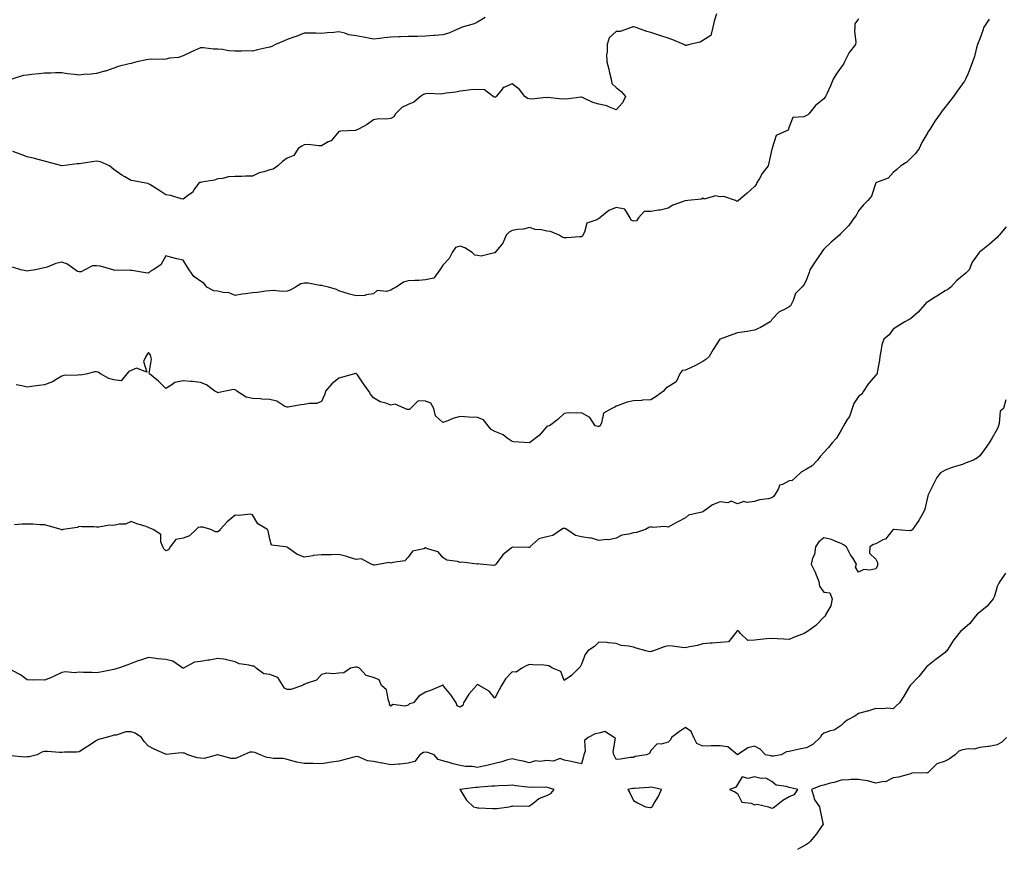
# Model space of a CAD drawing. Units: inches. Extents: x 884003 to 886643, y 7297898 to 7300538.
# Drawn here: x 885764 to 886332, y 7299107 to 7299586 of the extents above; entities that cross this region are included whole.
import ezdxf

# ---------------------------------------------------------------- set-up
doc = ezdxf.new("R2010")
doc.units = ezdxf.units.IN
doc.header["$MEASUREMENT"] = 0
doc.layers.add('Contour_88407297', color=7, linetype='Continuous', true_color=0x68fa5a)

msp = doc.modelspace()

# ---------------------------------------------------------------- linework, layer by layer
at = {"layer": 'Contour_88407297'}
for points in [[(886032.39, 7299587.58, 3333), (886028.05, 7299584.81, 3333), (886026.13, 7299583.84, 3333), (886019.19, 7299581.92, 3333), (886018.35, 7299581.62, 3333), (886018.05, 7299581.48, 3333), (886017.36, 7299581.23, 3333), (886011.46, 7299578.51, 3333), (886008.05, 7299577.57, 3333), (886003.31, 7299577.18, 3333), (886002.83, 7299577.14, 3333), (885998.05, 7299576.75, 3333), (885993.3, 7299576.68, 3333), (885992.81, 7299576.68, 3333), (885988.05, 7299576.61, 3333), (885983.52, 7299576.45, 3333), (885982.52, 7299576.38, 3333), (885978.05, 7299576.22, 3333), (885974.14, 7299575.83, 3333), (885971.64, 7299575.51, 3333), (885968.05, 7299575.13, 3333), (885964.1, 7299575.87, 3333), (885962.29, 7299576.16, 3333), (885958.05, 7299577, 3333), (885953.76, 7299577.63, 3333), (885951.48, 7299578.49, 3333), (885948.05, 7299579.24, 3333), (885945.07, 7299578.94, 3333), (885941.25, 7299578.72, 3333), (885938.05, 7299578.37, 3333), (885934.62, 7299578.49, 3333), (885931.48, 7299578.49, 3333), (885928.05, 7299578.63, 3333), (885923.31, 7299576.66, 3333), (885922.6, 7299576.47, 3333), (885918.05, 7299574.95, 3333), (885916.09, 7299573.88, 3333), (885911.41, 7299571.92, 3333), (885909.21, 7299570.77, 3333), (885908.05, 7299570.48, 3333), (885906.19, 7299570.05, 3333), (885901.07, 7299568.89, 3333), (885898.05, 7299568.2, 3333), (885894.43, 7299568.31, 3333), (885891.82, 7299568.15, 3333), (885888.05, 7299568.24, 3333), (885884.5, 7299568.38, 3333), (885880.78, 7299569.2, 3333), (885878.05, 7299569.34, 3333), (885875.52, 7299569.39, 3333), (885869.88, 7299570.09, 3333), (885868.05, 7299570.15, 3333), (885864.7, 7299568.57, 3333), (885862.45, 7299567.52, 3333), (885858.05, 7299565.4, 3333), (885855.39, 7299564.59, 3333), (885850.18, 7299564.05, 3333), (885848.05, 7299563.57, 3333), (885846.54, 7299563.42, 3333), (885839.58, 7299563.44, 3333), (885838.05, 7299563.32, 3333), (885836.85, 7299563.12, 3333), (885831.26, 7299561.92, 3333), (885828.75, 7299561.23, 3333), (885828.05, 7299561.12, 3333), (885826.91, 7299560.79, 3333), (885820.62, 7299559.35, 3333), (885818.05, 7299558.41, 3333), (885813.27, 7299556.7, 3333), (885812.73, 7299556.61, 3333), (885808.05, 7299555.33, 3333), (885805.03, 7299554.94, 3333), (885800.76, 7299554.63, 3333), (885798.05, 7299554.31, 3333), (885795.31, 7299554.65, 3333), (885791.28, 7299555.15, 3333), (885788.05, 7299555.56, 3333), (885784.39, 7299555.58, 3333), (885781.62, 7299555.49, 3333), (885778.05, 7299555.52, 3333), (885774.83, 7299555.14, 3333), (885770.77, 7299554.64, 3333), (885768.05, 7299554.32, 3333), (885765.79, 7299554.19, 3333), (885759.25, 7299551.92, 3333)], [(886165.93, 7299589.8, 3334), (886164.58, 7299585.39, 3334), (886163.99, 7299581.92, 3334), (886162.7, 7299577.27, 3334), (886158.05, 7299574.28, 3334), (886156.62, 7299573.36, 3334), (886150.37, 7299571.92, 3334), (886148.48, 7299571.49, 3334), (886148.05, 7299571.48, 3334), (886147.68, 7299571.55, 3334), (886147.14, 7299571.92, 3334), (886140.81, 7299574.68, 3334), (886138.05, 7299575.61, 3334), (886133.23, 7299577.11, 3334), (886132.64, 7299577.33, 3334), (886128.05, 7299578.92, 3334), (886125.7, 7299579.57, 3334), (886119.05, 7299581.92, 3334), (886118.34, 7299582.21, 3334), (886118.05, 7299582.18, 3334), (886117.8, 7299582.17, 3334), (886117.31, 7299581.92, 3334), (886110.44, 7299579.53, 3334), (886108.05, 7299579.48, 3334), (886104.04, 7299575.93, 3334), (886102.8, 7299571.92, 3334), (886102.84, 7299567.13, 3334), (886102.58, 7299566.45, 3334), (886102.66, 7299561.92, 3334), (886103.9, 7299557.77, 3334), (886104.24, 7299555.73, 3334), (886105.17, 7299551.92, 3334), (886105.54, 7299549.41, 3334), (886108.05, 7299547.24, 3334), (886110.96, 7299544.84, 3334), (886113.49, 7299541.92, 3334), (886111.72, 7299538.25, 3334), (886108.05, 7299534.37, 3334), (886104.17, 7299535.8, 3334), (886102.76, 7299536.63, 3334), (886098.05, 7299537.51, 3334), (886094.63, 7299538.49, 3334), (886088.66, 7299541.31, 3334), (886088.05, 7299541.55, 3334), (886087.73, 7299541.61, 3334), (886079.5, 7299540.47, 3334), (886078.05, 7299540.62, 3334), (886076.67, 7299540.53, 3334), (886068.63, 7299541.34, 3334), (886068.05, 7299541.29, 3334), (886067.57, 7299541.44, 3334), (886059.52, 7299540.45, 3334), (886058.05, 7299540.68, 3334), (886056.9, 7299540.77, 3334), (886055.39, 7299541.92, 3334), (886052.23, 7299546.1, 3334), (886048.05, 7299549.28, 3334), (886043.28, 7299547.14, 3334), (886042.88, 7299547.09, 3334), (886042.25, 7299546.12, 3334), (886038.87, 7299541.92, 3334), (886038.37, 7299541.6, 3334), (886038.05, 7299541.59, 3334), (886037.67, 7299541.55, 3334), (886037.09, 7299541.92, 3334), (886032, 7299545.87, 3334), (886028.05, 7299546.1, 3334), (886024.15, 7299545.82, 3334), (886021.53, 7299545.4, 3334), (886018.05, 7299545.1, 3334), (886015.54, 7299544.43, 3334), (886009.97, 7299543.83, 3334), (886008.05, 7299543.43, 3334), (886006.68, 7299543.29, 3334), (885999.87, 7299543.75, 3334), (885998.05, 7299543.61, 3334), (885996.78, 7299543.19, 3334), (885995.1, 7299541.92, 3334), (885991.22, 7299538.76, 3334), (885988.05, 7299537.42, 3334), (885984.27, 7299535.7, 3334), (885980.62, 7299531.92, 3334), (885979.75, 7299530.22, 3334), (885978.05, 7299529.32, 3334), (885975.11, 7299528.98, 3334), (885970.98, 7299528.99, 3334), (885968.05, 7299528.55, 3334), (885964.24, 7299525.73, 3334), (885959.33, 7299523.2, 3334), (885958.05, 7299522.47, 3334), (885957.56, 7299522.41, 3334), (885949.1, 7299521.92, 3334), (885948.14, 7299521.83, 3334), (885948.05, 7299521.74, 3334), (885943.54, 7299516.43, 3334), (885941.86, 7299515.73, 3334), (885938.05, 7299513.56, 3334), (885936.46, 7299513.51, 3334), (885930.31, 7299514.18, 3334), (885928.05, 7299514.13, 3334), (885926.58, 7299513.39, 3334), (885924.59, 7299511.92, 3334), (885922.02, 7299507.95, 3334), (885918.05, 7299506.38, 3334), (885915.49, 7299504.48, 3334), (885912.8, 7299501.92, 3334), (885910.04, 7299499.93, 3334), (885908.05, 7299499.65, 3334), (885904.6, 7299498.47, 3334), (885902.07, 7299497.91, 3334), (885898.05, 7299495.96, 3334), (885894.04, 7299495.93, 3334), (885892.01, 7299495.88, 3334), (885888.05, 7299495.87, 3334), (885884.36, 7299495.61, 3334), (885880.82, 7299494.69, 3334), (885878.05, 7299494.41, 3334), (885876.28, 7299493.69, 3334), (885868.71, 7299492.58, 3334), (885868.05, 7299492.4, 3334), (885867.68, 7299492.29, 3334), (885867.19, 7299491.92, 3334), (885864.72, 7299488.59, 3334), (885863.4, 7299486.58, 3334), (885861.38, 7299485.25, 3334), (885858.05, 7299482.78, 3334)], [(886248.05, 7299586.78, 3335), (886245.94, 7299584.03, 3335), (886245.84, 7299581.92, 3335), (886245.67, 7299579.55, 3335), (886246.39, 7299573.58, 3335), (886246.21, 7299571.92, 3335), (886242.54, 7299567.43, 3335), (886241.92, 7299565.8, 3335), (886239.99, 7299561.92, 3335), (886239.32, 7299560.64, 3335), (886238.05, 7299558.94, 3335), (886235.16, 7299554.81, 3335), (886233.38, 7299551.92, 3335), (886231.88, 7299548.09, 3335), (886229.69, 7299543.56, 3335), (886228.96, 7299541.92, 3335), (886228.64, 7299541.33, 3335), (886228.05, 7299540.67, 3335), (886223.2, 7299536.76, 3335), (886219.3, 7299531.92, 3335), (886218.66, 7299531.31, 3335), (886218.05, 7299531.04, 3335), (886216.44, 7299530.31, 3335), (886210.14, 7299529.83, 3335), (886208.05, 7299524.51, 3335), (886207.46, 7299522.51, 3335), (886205.98, 7299521.92, 3335), (886200.47, 7299519.5, 3335), (886198.24, 7299512.11, 3335), (886198.13, 7299511.92, 3335), (886198.11, 7299511.86, 3335), (886198.05, 7299511.57, 3335), (886196.28, 7299503.69, 3335), (886195.79, 7299501.92, 3335), (886192.41, 7299497.56, 3335), (886190.78, 7299494.65, 3335), (886189.13, 7299491.92, 3335), (886188.85, 7299491.12, 3335), (886188.05, 7299490.03, 3335), (886183.73, 7299486.24, 3335), (886178.69, 7299481.92, 3335), (886178.33, 7299481.64, 3335), (886178.05, 7299481.48, 3335), (886177.64, 7299481.51, 3335), (886177.02, 7299481.92, 3335), (886170.28, 7299484.16, 3335), (886168.05, 7299484.08, 3335), (886165.39, 7299484.58, 3335), (886158.89, 7299482.76, 3335), (886158.05, 7299483.36, 3335), (886157.34, 7299482.62, 3335), (886149.4, 7299481.92, 3335), (886148.14, 7299481.83, 3335), (886148.05, 7299481.8, 3335), (886147.84, 7299481.71, 3335), (886140.84, 7299479.14, 3335), (886138.05, 7299477.52, 3335), (886133.54, 7299476.43, 3335), (886132.51, 7299476.38, 3335), (886128.05, 7299475.59, 3335), (886124.32, 7299475.65, 3335), (886121.04, 7299471.92, 3335), (886119.79, 7299470.18, 3335), (886118.05, 7299469.99, 3335), (886116.67, 7299470.54, 3335), (886116.25, 7299471.92, 3335), (886113.03, 7299476.9, 3335), (886108.05, 7299477.85, 3335), (886103.77, 7299476.2, 3335), (886098.67, 7299471.92, 3335), (886098.47, 7299471.5, 3335), (886098.05, 7299471.45, 3335), (886096.84, 7299470.71, 3335), (886091.12, 7299468.84, 3335), (886089.81, 7299463.68, 3335), (886088.82, 7299461.92, 3335), (886088.64, 7299461.33, 3335), (886088.05, 7299460.95, 3335), (886087.13, 7299461, 3335), (886079.6, 7299460.37, 3335), (886078.05, 7299460.44, 3335), (886076.97, 7299460.85, 3335), (886075.24, 7299461.92, 3335), (886070.11, 7299463.98, 3335), (886068.05, 7299464.25, 3335), (886065.06, 7299464.91, 3335), (886061.39, 7299465.27, 3335), (886058.05, 7299466.3, 3335), (886054.59, 7299465.38, 3335), (886051.33, 7299465.2, 3335), (886048.05, 7299464.58, 3335), (886046.26, 7299463.71, 3335), (886044.55, 7299461.92, 3335), (886042.65, 7299457.32, 3335), (886038.61, 7299452.48, 3335), (886038.18, 7299451.92, 3335), (886038.15, 7299451.82, 3335), (886038.05, 7299451.65, 3335), (886037.86, 7299451.72, 3335), (886030.16, 7299449.81, 3335), (886028.05, 7299450.13, 3335), (886026.56, 7299450.43, 3335), (886024.88, 7299451.92, 3335), (886020.78, 7299454.64, 3335), (886018.05, 7299455.53, 3335), (886015.26, 7299454.71, 3335), (886013.46, 7299451.92, 3335), (886011.6, 7299448.37, 3335), (886008.05, 7299444.62, 3335), (886006.98, 7299442.98, 3335), (886006.25, 7299441.92, 3335), (886002.89, 7299437.08, 3335), (885998.05, 7299436.07, 3335), (885994.16, 7299435.81, 3335), (885991.88, 7299435.75, 3335), (885988.05, 7299435.5, 3335), (885985.24, 7299434.73, 3335), (885981.17, 7299431.92, 3335), (885979.09, 7299430.88, 3335), (885978.05, 7299430.16, 3335)], [(886323.39, 7299586.58, 3336), (886320.31, 7299581.92, 3336), (886319.85, 7299580.11, 3336), (886318.05, 7299575.21, 3336), (886317.1, 7299572.87, 3336), (886316.71, 7299571.92, 3336), (886316.16, 7299570.03, 3336), (886314.97, 7299565.01, 3336), (886313.91, 7299561.92, 3336), (886312.29, 7299557.68, 3336), (886311.07, 7299554.95, 3336), (886309.82, 7299551.92, 3336), (886309.13, 7299550.84, 3336), (886308.05, 7299549.28, 3336), (886305.01, 7299544.97, 3336), (886302.83, 7299541.92, 3336), (886300.7, 7299539.26, 3336), (886298.05, 7299535.83, 3336), (886296.36, 7299533.61, 3336), (886295.15, 7299531.92, 3336), (886292.16, 7299527.82, 3336), (886289.1, 7299522.97, 3336), (886288.42, 7299521.92, 3336), (886288.29, 7299521.69, 3336), (886288.05, 7299521.25, 3336), (886284.61, 7299515.36, 3336), (886282.99, 7299511.92, 3336), (886280.84, 7299509.14, 3336), (886278.05, 7299506.26, 3336), (886275.84, 7299504.14, 3336), (886272.35, 7299501.92, 3336), (886270.05, 7299499.92, 3336), (886268.05, 7299498.08, 3336), (886265.12, 7299494.85, 3336), (886258.42, 7299492.29, 3336), (886257.94, 7299492.03, 3336), (886257.87, 7299491.92, 3336), (886257.72, 7299491.59, 3336), (886255.55, 7299484.42, 3336), (886253.38, 7299481.92, 3336), (886250.78, 7299479.19, 3336), (886248.05, 7299475.89, 3336), (886246.61, 7299473.36, 3336), (886245.53, 7299471.92, 3336), (886242.42, 7299467.55, 3336), (886238.05, 7299463.1, 3336), (886237.48, 7299462.5, 3336), (886236.95, 7299461.92, 3336), (886232.16, 7299457.81, 3336), (886228.05, 7299453.81, 3336), (886227.15, 7299452.82, 3336), (886226.59, 7299451.92, 3336), (886223.54, 7299447.41, 3336), (886223.15, 7299446.82, 3336), (886219.91, 7299441.92, 3336), (886219.55, 7299440.43, 3336), (886218.05, 7299436.24, 3336), (886216.54, 7299433.43, 3336), (886215.23, 7299431.92, 3336), (886211.72, 7299428.25, 3336), (886210.27, 7299424.15, 3336), (886209.15, 7299421.92, 3336), (886208.82, 7299421.15, 3336), (886208.05, 7299420.49, 3336), (886204.93, 7299418.8, 3336), (886202.24, 7299417.73, 3336), (886198.05, 7299413.19, 3336), (886197.57, 7299412.4, 3336), (886197.09, 7299411.92, 3336), (886191.41, 7299408.56, 3336), (886188.05, 7299407.14, 3336), (886183.64, 7299406.32, 3336), (886182.28, 7299406.15, 3336), (886178.05, 7299405.44, 3336), (886175.5, 7299404.47, 3336), (886168.08, 7299401.95, 3336), (886168.05, 7299401.94, 3336), (886168.04, 7299401.94, 3336), (886168.01, 7299401.92, 3336), (886167.93, 7299401.8, 3336), (886164.01, 7299395.96, 3336), (886161.76, 7299391.92, 3336), (886159.92, 7299390.05, 3336), (886158.05, 7299388.99, 3336), (886153.56, 7299386.41, 3336), (886151.79, 7299385.66, 3336), (886148.05, 7299383.88, 3336), (886146.28, 7299383.69, 3336), (886144.88, 7299381.92, 3336), (886142.71, 7299377.26, 3336), (886138.05, 7299374.26, 3336), (886136.51, 7299373.46, 3336), (886135.37, 7299371.92, 3336), (886131.19, 7299368.78, 3336), (886128.05, 7299366.9, 3336), (886123.26, 7299366.71, 3336), (886122.63, 7299366.51, 3336), (886118.05, 7299366.17, 3336), (886114.52, 7299365.45, 3336), (886109.89, 7299363.77, 3336), (886108.05, 7299363.27, 3336), (886107.39, 7299362.58, 3336), (886105.57, 7299361.92, 3336), (886100.74, 7299359.23, 3336), (886099.71, 7299353.57, 3336), (886098.91, 7299351.92, 3336), (886098.42, 7299351.55, 3336), (886098.05, 7299351.46, 3336)], [(885858.05, 7299482.78, 3334), (885856.99, 7299482.98, 3334), (885850.94, 7299484.81, 3334), (885848.05, 7299485.23, 3334), (885844.07, 7299487.94, 3334), (885838.82, 7299491.16, 3334), (885838.05, 7299491.64, 3334), (885837.83, 7299491.7, 3334), (885836.5, 7299491.92, 3334), (885829.42, 7299493.29, 3334), (885828.05, 7299493.55, 3334), (885824.34, 7299495.63, 3334), (885822.63, 7299496.5, 3334), (885818.05, 7299499.77, 3334), (885816.97, 7299500.85, 3334), (885815.53, 7299501.92, 3334), (885810.3, 7299504.17, 3334), (885808.05, 7299504.63, 3334), (885805.65, 7299504.31, 3334), (885799.45, 7299503.32, 3334), (885798.05, 7299503.12, 3334), (885796.86, 7299503.11, 3334), (885788.2, 7299501.92, 3334), (885788.07, 7299501.89, 3334), (885788.05, 7299501.89, 3334), (885788.03, 7299501.9, 3334), (885787.97, 7299501.92, 3334), (885780.25, 7299504.12, 3334), (885778.05, 7299504.63, 3334), (885774.41, 7299505.55, 3334), (885772.26, 7299506.14, 3334), (885768.05, 7299507.16, 3334), (885764.57, 7299508.43, 3334), (885759.68, 7299510.29, 3334)], [(886333.2, 7299466.77, 3337), (886329.12, 7299461.92, 3337), (886328.66, 7299461.31, 3337), (886328.05, 7299460.51, 3337), (886323.43, 7299456.54, 3337), (886319.63, 7299453.5, 3337), (886318.05, 7299452.22, 3337), (886317.87, 7299452.11, 3337), (886317.57, 7299451.92, 3337), (886316.72, 7299450.59, 3337), (886313.65, 7299446.31, 3337), (886311.84, 7299441.92, 3337), (886309.96, 7299440.01, 3337), (886308.05, 7299438.51, 3337), (886304.51, 7299435.46, 3337), (886301.38, 7299431.92, 3337), (886299.52, 7299430.45, 3337), (886298.05, 7299429.82, 3337), (886293.18, 7299426.78, 3337), (886292.33, 7299426.21, 3337), (886288.05, 7299423.33, 3337), (886287.09, 7299422.89, 3337), (886286.21, 7299421.92, 3337), (886282.48, 7299417.5, 3337), (886278.05, 7299413.67, 3337), (886276.95, 7299413.02, 3337), (886274.82, 7299411.92, 3337), (886270.63, 7299409.34, 3337), (886268.05, 7299407.57, 3337), (886265.68, 7299404.28, 3337), (886262.53, 7299401.92, 3337), (886261.4, 7299398.56, 3337), (886260.94, 7299394.81, 3337), (886260.23, 7299391.92, 3337), (886260.15, 7299389.82, 3337), (886258.79, 7299382.66, 3337), (886258.75, 7299381.92, 3337), (886258.49, 7299381.48, 3337), (886258.05, 7299381.14, 3337), (886253.68, 7299376.3, 3337), (886250.9, 7299371.92, 3337), (886249.89, 7299370.08, 3337), (886248.05, 7299368.8, 3337), (886245.32, 7299364.65, 3337), (886244.41, 7299361.92, 3337), (886242.8, 7299357.16, 3337), (886241.55, 7299355.42, 3337), (886239.43, 7299351.92, 3337), (886238.96, 7299351.01, 3337), (886238.05, 7299349.37, 3337), (886235.22, 7299344.75, 3337), (886232.7, 7299341.92, 3337), (886230.61, 7299339.36, 3337), (886228.05, 7299336.49, 3337), (886225.83, 7299334.14, 3337), (886224.31, 7299331.92, 3337), (886221.31, 7299328.66, 3337), (886218.05, 7299326.83, 3337), (886214.96, 7299325.01, 3337), (886211.68, 7299321.92, 3337), (886209.65, 7299320.32, 3337), (886208.05, 7299320.11, 3337), (886204.09, 7299317.96, 3337), (886202.36, 7299317.6, 3337), (886201.86, 7299315.73, 3337), (886199.61, 7299311.92, 3337), (886198.96, 7299311.01, 3337), (886198.05, 7299310.25, 3337), (886195.84, 7299309.71, 3337), (886190.93, 7299309.04, 3337), (886188.05, 7299308.12, 3337), (886183.71, 7299307.58, 3337), (886181.83, 7299308.14, 3337), (886178.05, 7299306.84, 3337), (886174.45, 7299308.32, 3337), (886172.53, 7299307.45, 3337), (886168.05, 7299307.91, 3337), (886163.75, 7299306.23, 3337), (886158.65, 7299302.52, 3337), (886158.05, 7299302.13, 3337), (886157.86, 7299302.11, 3337), (886157.54, 7299301.92, 3337), (886149.78, 7299300.19, 3337), (886148.05, 7299298.78, 3337), (886143.62, 7299296.35, 3337), (886141.23, 7299295.1, 3337), (886138.05, 7299293.41, 3337), (886136.25, 7299293.72, 3337), (886129.25, 7299293.12, 3337), (886128.05, 7299293.5, 3337), (886126.86, 7299293.1, 3337), (886125.02, 7299291.92, 3337), (886119.75, 7299290.22, 3337), (886118.05, 7299290.09, 3337), (886115.38, 7299289.24, 3337), (886111.35, 7299288.62, 3337), (886108.05, 7299286.97, 3337), (886103.91, 7299286.06, 3337), (886102.27, 7299286.14, 3337), (886098.05, 7299285.54, 3337), (886093.2, 7299287.07, 3337), (886092.95, 7299287.02, 3337), (886088.05, 7299287.7, 3337), (886084.59, 7299288.46, 3337), (886079.58, 7299291.92, 3337), (886078.66, 7299292.54, 3337), (886078.05, 7299292.63, 3337), (886077.44, 7299292.54, 3337), (886076.45, 7299291.92, 3337), (886071.46, 7299288.51, 3337), (886068.05, 7299287.7, 3337), (886063.46, 7299286.51, 3337), (886058.18, 7299281.92, 3337), (886058.22, 7299281.75, 3337), (886058.05, 7299281.39, 3337), (886057.74, 7299281.61, 3337), (886048.15, 7299281.82, 3337), (886048.05, 7299281.85, 3337), (886047.58, 7299281.45, 3337), (886042.59, 7299277.38, 3337), (886040.55, 7299274.42, 3337), (886038.68, 7299271.92, 3337), (886038.41, 7299271.56, 3337), (886038.05, 7299271.33, 3337)], [(885978.05, 7299430.16, 3335), (885975.56, 7299429.43, 3335), (885970.08, 7299429.89, 3335), (885968.05, 7299428.01, 3335), (885963.69, 7299427.55, 3335), (885962.9, 7299427.07, 3335), (885958.05, 7299426.91, 3335), (885954.06, 7299427.94, 3335), (885951.09, 7299428.88, 3335), (885948.05, 7299429.73, 3335), (885946.71, 7299430.58, 3335), (885942, 7299431.92, 3335), (885938.82, 7299432.69, 3335), (885938.05, 7299432.86, 3335), (885937.05, 7299432.92, 3335), (885930.25, 7299434.12, 3335), (885928.05, 7299434.22, 3335), (885926.06, 7299433.91, 3335), (885922.88, 7299431.92, 3335), (885919.79, 7299430.17, 3335), (885918.05, 7299429.55, 3335), (885915.47, 7299429.34, 3335), (885910.01, 7299429.97, 3335), (885908.05, 7299429.71, 3335), (885905.64, 7299429.51, 3335), (885901.08, 7299428.89, 3335), (885898.05, 7299428.66, 3335), (885894.16, 7299428.03, 3335), (885892.08, 7299427.9, 3335), (885888.05, 7299427.1, 3335), (885884.75, 7299428.62, 3335), (885881.25, 7299428.72, 3335), (885878.05, 7299429.52, 3335), (885875.85, 7299429.72, 3335), (885871.81, 7299431.92, 3335), (885870.14, 7299434.01, 3335), (885868.05, 7299435.29, 3335), (885864.26, 7299438.13, 3335), (885861.63, 7299441.92, 3335), (885860.14, 7299444.01, 3335), (885858.05, 7299447.39, 3335), (885854.35, 7299448.22, 3335), (885850.73, 7299449.24, 3335), (885848.05, 7299449.9, 3335), (885845.18, 7299444.79, 3335), (885840.71, 7299441.92, 3335), (885839.1, 7299440.88, 3335), (885838.05, 7299440.05, 3335), (885836.31, 7299440.18, 3335), (885828.54, 7299441.43, 3335), (885828.05, 7299441.48, 3335), (885827.61, 7299441.48, 3335), (885818.21, 7299441.76, 3335), (885818.05, 7299441.76, 3335), (885817.93, 7299441.8, 3335), (885817.77, 7299441.92, 3335), (885810.19, 7299444.06, 3335), (885808.05, 7299444.29, 3335), (885805.84, 7299444.13, 3335), (885801.26, 7299441.92, 3335), (885799.25, 7299440.72, 3335), (885798.05, 7299440.76, 3335), (885797.13, 7299441, 3335), (885795.83, 7299441.92, 3335), (885791.37, 7299445.24, 3335), (885788.05, 7299446.24, 3335), (885784.5, 7299445.46, 3335), (885779.6, 7299443.47, 3335), (885778.05, 7299443, 3335), (885777.13, 7299442.84, 3335), (885772.77, 7299441.92, 3335), (885768.74, 7299441.23, 3335), (885768.05, 7299441.11, 3335), (885767.36, 7299441.23, 3335), (885764.47, 7299441.92, 3335), (885759.61, 7299443.47, 3335)], [(886098.05, 7299351.46, 3336), (886097.57, 7299351.44, 3336), (886096.06, 7299351.92, 3336), (886092.84, 7299356.71, 3336), (886088.05, 7299359.4, 3336), (886085.2, 7299359.07, 3336), (886080.6, 7299359.37, 3336), (886078.05, 7299358.92, 3336), (886074.46, 7299355.51, 3336), (886069.63, 7299351.92, 3336), (886068.38, 7299351.59, 3336), (886068.05, 7299351.36, 3336), (886063.68, 7299346.3, 3336), (886058.05, 7299341.92, 3336), (886048.78, 7299342.64, 3336), (886048.05, 7299342.7, 3336), (886045.21, 7299344.76, 3336), (886042.81, 7299346.69, 3336), (886038.05, 7299348.62, 3336), (886035.87, 7299349.74, 3336), (886034.15, 7299351.92, 3336), (886031.42, 7299355.29, 3336), (886028.05, 7299356.64, 3336), (886023.1, 7299356.87, 3336), (886022.98, 7299356.85, 3336), (886018.05, 7299357.22, 3336), (886013.88, 7299356.09, 3336), (886010.84, 7299354.7, 3336), (886008.05, 7299353.7, 3336), (886003.77, 7299357.63, 3336), (886002.89, 7299361.92, 3336), (886001.04, 7299364.91, 3336), (885998.05, 7299366.13, 3336), (885993.76, 7299366.21, 3336), (885989.37, 7299361.92, 3336), (885988.79, 7299361.18, 3336), (885988.05, 7299361.25, 3336), (885987.45, 7299361.31, 3336), (885986.03, 7299361.92, 3336), (885980.55, 7299364.41, 3336), (885978.05, 7299363.72, 3336), (885975.08, 7299364.89, 3336), (885971.9, 7299365.77, 3336), (885968.05, 7299368, 3336), (885966.25, 7299370.12, 3336), (885965.26, 7299371.92, 3336), (885962.14, 7299376.01, 3336), (885958.66, 7299381.31, 3336), (885958.25, 7299381.92, 3336), (885958.16, 7299382.03, 3336), (885958.05, 7299382.09, 3336), (885957.88, 7299382.09, 3336), (885957.08, 7299381.92, 3336), (885950.14, 7299379.83, 3336), (885948.05, 7299379.4, 3336), (885943.86, 7299376.11, 3336), (885940.28, 7299371.92, 3336), (885939.83, 7299370.14, 3336), (885938.05, 7299365.92, 3336), (885935.28, 7299364.69, 3336), (885930.86, 7299364.73, 3336), (885928.05, 7299364.09, 3336), (885926.06, 7299363.91, 3336), (885918.73, 7299362.6, 3336), (885918.05, 7299362.53, 3336), (885916.88, 7299363.08, 3336), (885912.24, 7299366.11, 3336), (885908.05, 7299367.12, 3336), (885903.43, 7299367.3, 3336), (885902.62, 7299367.35, 3336), (885898.05, 7299367.55, 3336), (885894.52, 7299368.39, 3336), (885889.16, 7299371.92, 3336), (885888.57, 7299372.44, 3336), (885888.05, 7299372.55, 3336), (885887.23, 7299372.74, 3336), (885882.6, 7299371.92, 3336), (885878.85, 7299371.12, 3336), (885878.05, 7299370.9, 3336), (885877.45, 7299371.31, 3336), (885876.42, 7299371.92, 3336), (885871.66, 7299375.53, 3336), (885868.05, 7299376.87, 3336), (885863.58, 7299377.46, 3336), (885862.56, 7299377.41, 3336), (885858.05, 7299377.85, 3336), (885853.21, 7299376.76, 3336), (885851.62, 7299375.49, 3336), (885848.05, 7299373.29, 3336), (885843.83, 7299377.7, 3336), (885838.61, 7299381.92, 3336), (885838.42, 7299382.29, 3336), (885839.73, 7299390.24, 3336), (885839.41, 7299391.92, 3336), (885839.1, 7299392.97, 3336), (885838.05, 7299394.18, 3336), (885837.1, 7299392.88, 3336), (885836.47, 7299391.92, 3336), (885835.16, 7299389.03, 3336), (885837.16, 7299382.81, 3336), (885831.22, 7299385.09, 3336), (885828.05, 7299383.84, 3336), (885826.81, 7299383.15, 3336), (885825.55, 7299381.92, 3336), (885822.24, 7299377.73, 3336), (885818.05, 7299378.45, 3336), (885815.23, 7299379.11, 3336), (885810.36, 7299381.92, 3336), (885808.99, 7299382.86, 3336), (885808.05, 7299382.99, 3336), (885806.96, 7299383, 3336), (885802.8, 7299381.92, 3336), (885798.81, 7299381.16, 3336), (885798.05, 7299381.3, 3336), (885797.27, 7299381.14, 3336), (885789.14, 7299380.84, 3336), (885788.05, 7299380.47, 3336), (885784.79, 7299378.66, 3336), (885782.66, 7299377.3, 3336), (885778.05, 7299375.49, 3336), (885774.84, 7299375.13, 3336), (885770.59, 7299374.46, 3336), (885768.05, 7299374.16, 3336), (885765.02, 7299374.96, 3336), (885761.59, 7299375.46, 3336)], [(886333.14, 7299366.83, 3338), (886331.71, 7299361.92, 3338), (886329.75, 7299360.22, 3338), (886329.26, 7299353.13, 3338), (886328.79, 7299351.92, 3338), (886328.63, 7299351.34, 3338), (886328.05, 7299349.86, 3338), (886325.13, 7299344.84, 3338), (886323.46, 7299341.92, 3338), (886321.16, 7299338.81, 3338), (886318.05, 7299334.55, 3338), (886316.68, 7299333.29, 3338), (886314.39, 7299331.92, 3338), (886309.67, 7299330.3, 3338), (886308.05, 7299329.57, 3338), (886304.6, 7299328.46, 3338), (886302.15, 7299327.82, 3338), (886298.05, 7299326.29, 3338), (886295.36, 7299324.61, 3338), (886293.16, 7299321.92, 3338), (886291.46, 7299318.51, 3338), (886288.45, 7299312.32, 3338), (886288.26, 7299311.92, 3338), (886288.21, 7299311.76, 3338), (886288.05, 7299311.32, 3338), (886286.28, 7299303.7, 3338), (886285.56, 7299301.92, 3338), (886282.86, 7299297.12, 3338), (886281.9, 7299295.77, 3338), (886279.26, 7299291.92, 3338), (886278.58, 7299291.38, 3338), (886278.05, 7299291.31, 3338), (886277.32, 7299291.19, 3338), (886268.33, 7299291.92, 3338), (886268.07, 7299291.94, 3338), (886268.05, 7299291.94, 3338), (886268.03, 7299291.92, 3338), (886267.9, 7299291.76, 3338), (886263.5, 7299286.46, 3338), (886262.08, 7299285.95, 3338), (886258.05, 7299283.79, 3338), (886256.67, 7299283.3, 3338), (886254.53, 7299281.92, 3338), (886254.43, 7299278.3, 3338), (886258.05, 7299274.8, 3338), (886258.99, 7299272.87, 3338), (886258.98, 7299271.92, 3338), (886258.97, 7299270.99, 3338), (886258.05, 7299269.21, 3338), (886254.59, 7299268.45, 3338), (886251.07, 7299268.89, 3338), (886248.05, 7299267.24, 3338), (886246.34, 7299270.2, 3338), (886246.8, 7299271.92, 3338), (886244.83, 7299275.13, 3338), (886243.43, 7299277.3, 3338), (886241.04, 7299281.92, 3338), (886239.3, 7299283.17, 3338), (886238.05, 7299283.97, 3338), (886234.98, 7299284.99, 3338), (886232.35, 7299286.22, 3338), (886228.05, 7299287.16, 3338), (886225.19, 7299284.78, 3338), (886223.11, 7299281.92, 3338), (886222.5, 7299277.47, 3338), (886221.53, 7299275.41, 3338), (886220.67, 7299271.92, 3338), (886223.12, 7299266.99, 3338), (886223.18, 7299266.79, 3338), (886225.07, 7299261.92, 3338), (886225.39, 7299259.26, 3338), (886228.05, 7299255.88, 3338), (886231.53, 7299255.4, 3338), (886232.88, 7299251.92, 3338), (886232.06, 7299247.91, 3338), (886229.19, 7299243.06, 3338), (886228.73, 7299241.92, 3338), (886228.32, 7299241.65, 3338), (886228.05, 7299241.44, 3338), (886223.35, 7299236.62, 3338), (886221.2, 7299235.06, 3338), (886218.05, 7299232.68, 3338), (886217.56, 7299232.42, 3338), (886216.58, 7299231.92, 3338), (886210.4, 7299229.58, 3338), (886208.05, 7299228.47, 3338), (886204.86, 7299228.74, 3338), (886201.07, 7299228.9, 3338), (886198.05, 7299229.13, 3338), (886194.87, 7299228.75, 3338), (886191.46, 7299228.5, 3338), (886188.05, 7299228.06, 3338), (886184.05, 7299227.93, 3338), (886179.9, 7299231.92, 3338), (886179.11, 7299232.98, 3338), (886178.05, 7299233.62, 3338), (886177.29, 7299232.68, 3338), (886176.79, 7299231.92, 3338), (886172.86, 7299227.11, 3338), (886168.05, 7299226.63, 3338), (886163.59, 7299226.37, 3338), (886162.42, 7299226.3, 3338), (886158.05, 7299226.03, 3338), (886154.97, 7299225, 3338), (886150.44, 7299224.31, 3338), (886148.05, 7299223.71, 3338), (886146.08, 7299223.88, 3338), (886140.66, 7299224.53, 3338), (886138.05, 7299224.75, 3338), (886135.71, 7299224.25, 3338), (886129.65, 7299221.92, 3338), (886128.47, 7299221.5, 3338), (886128.05, 7299221.47, 3338), (886127.55, 7299221.42, 3338), (886125.31, 7299221.92, 3338), (886119.61, 7299223.48, 3338), (886118.05, 7299224.01, 3338), (886115.28, 7299224.69, 3338), (886111.07, 7299224.95, 3338), (886108.05, 7299226.23, 3338), (886103.42, 7299226.55, 3338), (886102.87, 7299226.74, 3338), (886098.05, 7299226.9, 3338), (886095.57, 7299224.4, 3338), (886091.81, 7299221.92, 3338), (886090.11, 7299219.86, 3338), (886088.05, 7299214.16, 3338), (886087.38, 7299212.58, 3338), (886086.63, 7299211.92, 3338), (886082.26, 7299207.7, 3338), (886078.05, 7299204.82, 3338), (886076.2, 7299210.06, 3338), (886071.34, 7299211.92, 3338), (886069.29, 7299213.16, 3338), (886068.05, 7299213.54, 3338), (886066.25, 7299213.73, 3338), (886059.97, 7299213.84, 3338), (886058.05, 7299214.09, 3338), (886056.52, 7299213.44, 3338), (886053.69, 7299211.92, 3338), (886050.34, 7299209.63, 3338), (886048.05, 7299209.77, 3338), (886044.19, 7299205.79, 3338), (886041.92, 7299201.92, 3338), (886040.59, 7299199.38, 3338), (886038.05, 7299194.68, 3338), (886034.69, 7299198.56, 3338), (886029.09, 7299201.92, 3338), (886028.46, 7299202.33, 3338), (886028.05, 7299202.41, 3338), (886027.73, 7299202.24, 3338), (886027.5, 7299201.92, 3338), (886023.04, 7299196.93, 3338), (886023, 7299196.87, 3338), (886019.86, 7299191.92, 3338), (886019.54, 7299190.44, 3338), (886018.05, 7299189.46, 3338)], [(886038.05, 7299271.33, 3337), (886037.39, 7299271.26, 3337), (886029.52, 7299271.92, 3337), (886028.2, 7299272.07, 3337), (886028.05, 7299272.07, 3337), (886027.93, 7299272.05, 3337), (886019.27, 7299273.14, 3337), (886018.05, 7299273, 3337), (886016.4, 7299273.57, 3337), (886010.3, 7299274.17, 3337), (886008.05, 7299275.84, 3337), (886005.27, 7299279.15, 3337), (885999.14, 7299280.83, 3337), (885998.05, 7299281.36, 3337), (885996.98, 7299280.85, 3337), (885990.55, 7299279.42, 3337), (885988.05, 7299276.06, 3337), (885986.14, 7299273.83, 3337), (885979.12, 7299272.98, 3337), (885978.05, 7299272.55, 3337), (885977.13, 7299272.84, 3337), (885971.87, 7299271.92, 3337), (885968.66, 7299271.31, 3337), (885968.05, 7299271.43, 3337), (885967.76, 7299271.63, 3337), (885966.72, 7299271.92, 3337), (885961.07, 7299274.94, 3337), (885958.05, 7299274.63, 3337), (885954.19, 7299275.79, 3337), (885952.58, 7299276.45, 3337), (885948.05, 7299277.44, 3337), (885943.52, 7299277.39, 3337), (885942.55, 7299277.43, 3337), (885938.05, 7299277.38, 3337), (885933.07, 7299276.9, 3337), (885932.99, 7299276.86, 3337), (885928.05, 7299275.96, 3337), (885923.77, 7299277.64, 3337), (885918.39, 7299281.58, 3337), (885918.05, 7299281.8, 3337), (885917.95, 7299281.82, 3337), (885917.26, 7299281.92, 3337), (885909.09, 7299282.96, 3337), (885908.05, 7299286.3, 3337), (885907.24, 7299291.11, 3337), (885906.86, 7299291.92, 3337), (885901.29, 7299295.16, 3337), (885898.05, 7299300.42, 3337), (885896.91, 7299300.78, 3337), (885889.98, 7299299.99, 3337), (885888.05, 7299300.3, 3337), (885883.57, 7299296.39, 3337), (885879.37, 7299291.92, 3337), (885878.86, 7299291.11, 3337), (885878.05, 7299290.55, 3337), (885876.84, 7299290.71, 3337), (885874.14, 7299291.92, 3337), (885869.43, 7299293.3, 3337), (885868.05, 7299293.32, 3337), (885866.77, 7299293.2, 3337), (885865.58, 7299291.92, 3337), (885861.69, 7299288.28, 3337), (885858.05, 7299286.89, 3337), (885853.78, 7299286.19, 3337), (885850.54, 7299281.92, 3337), (885849.73, 7299280.24, 3337), (885848.05, 7299279.58, 3337), (885846.89, 7299280.76, 3337), (885846.28, 7299281.92, 3337), (885845.2, 7299284.77, 3337), (885845.17, 7299289.05, 3337), (885840.75, 7299291.92, 3337), (885838.79, 7299292.66, 3337), (885838.05, 7299293.15, 3337), (885836.17, 7299293.8, 3337), (885831.37, 7299295.24, 3337), (885828.05, 7299296.61, 3337), (885824.86, 7299295.11, 3337), (885821.2, 7299295.06, 3337), (885818.05, 7299294.29, 3337), (885815.55, 7299294.42, 3337), (885809.42, 7299293.3, 3337), (885808.05, 7299293.4, 3337), (885806.44, 7299293.53, 3337), (885799.61, 7299293.48, 3337), (885798.05, 7299293.66, 3337), (885796.86, 7299293.11, 3337), (885788.88, 7299291.92, 3337), (885788.22, 7299291.74, 3337), (885788.05, 7299291.73, 3337), (885787.94, 7299291.8, 3337), (885787.71, 7299291.92, 3337), (885780.2, 7299294.08, 3337), (885778.05, 7299294.57, 3337), (885775.39, 7299294.58, 3337), (885771.23, 7299295.1, 3337), (885768.05, 7299295.1, 3337), (885764.96, 7299295.02, 3337), (885760.77, 7299294.64, 3337)], [(886332.9, 7299266.76, 3339), (886329.57, 7299261.92, 3339), (886328.99, 7299260.97, 3339), (886328.05, 7299259.1, 3339), (886326.48, 7299253.49, 3339), (886325.84, 7299251.92, 3339), (886322.33, 7299247.64, 3339), (886318.05, 7299244.24, 3339), (886316.78, 7299243.19, 3339), (886315.64, 7299241.92, 3339), (886312.27, 7299237.7, 3339), (886308.05, 7299233.97, 3339), (886306.98, 7299232.99, 3339), (886305.95, 7299231.92, 3339), (886302.47, 7299227.51, 3339), (886300.68, 7299224.56, 3339), (886298.99, 7299221.92, 3339), (886298.5, 7299221.47, 3339), (886298.05, 7299220.95, 3339), (886294.15, 7299218.02, 3339), (886292.89, 7299217.08, 3339), (886288.05, 7299213.34, 3339), (886287.28, 7299212.68, 3339), (886286.73, 7299211.92, 3339), (886282.79, 7299207.17, 3339), (886278.05, 7299202.11, 3339), (886277.94, 7299202.04, 3339), (886277.81, 7299201.92, 3339), (886277.45, 7299201.32, 3339), (886274.23, 7299195.74, 3339), (886271.71, 7299191.92, 3339), (886269.82, 7299190.15, 3339), (886268.05, 7299188.49, 3339), (886264.94, 7299188.81, 3339), (886261.63, 7299188.35, 3339), (886258.05, 7299188.58, 3339), (886253.31, 7299187.17, 3339), (886252.92, 7299187.06, 3339), (886248.05, 7299185.67, 3339), (886245.8, 7299184.18, 3339), (886241.49, 7299181.92, 3339), (886239.54, 7299180.43, 3339), (886238.05, 7299178.77, 3339), (886233.88, 7299176.09, 3339), (886231.85, 7299175.72, 3339), (886228.05, 7299174.35, 3339), (886226.69, 7299173.29, 3339), (886225.78, 7299171.92, 3339), (886221.85, 7299168.12, 3339), (886218.05, 7299165.98, 3339), (886214.64, 7299165.33, 3339), (886210.48, 7299164.35, 3339), (886208.05, 7299163.85, 3339), (886206.36, 7299163.62, 3339), (886203.36, 7299161.92, 3339), (886198.9, 7299161.07, 3339), (886198.05, 7299161.16, 3339)], [(886018.05, 7299189.46, 3338), (886016.38, 7299190.25, 3338), (886015.71, 7299191.92, 3338), (886012.58, 7299196.45, 3338), (886008.84, 7299201.13, 3338), (886008.22, 7299201.92, 3338), (886008.15, 7299202.02, 3338), (886008.05, 7299202.09, 3338), (886007.92, 7299202.06, 3338), (886007.63, 7299201.92, 3338), (886000.96, 7299199.01, 3338), (885998.05, 7299198.08, 3338), (885994.21, 7299195.76, 3338), (885991.14, 7299191.92, 3338), (885988.72, 7299191.26, 3338), (885988.05, 7299190.46, 3338), (885986.06, 7299189.93, 3338), (885979.09, 7299190.88, 3338), (885978.05, 7299189.94, 3338), (885977.31, 7299191.18, 3338), (885977.27, 7299191.92, 3338), (885976.65, 7299193.32, 3338), (885975.47, 7299199.34, 3338), (885972.58, 7299201.92, 3338), (885971.35, 7299205.22, 3338), (885968.05, 7299206.59, 3338), (885963.75, 7299207.61, 3338), (885959.82, 7299211.92, 3338), (885958.53, 7299212.4, 3338), (885958.05, 7299212.44, 3338), (885957.53, 7299212.44, 3338), (885954.72, 7299211.92, 3338), (885950.8, 7299209.18, 3338), (885948.05, 7299209.02, 3338), (885944.7, 7299208.57, 3338), (885940.94, 7299209.03, 3338), (885938.05, 7299208.29, 3338), (885935.08, 7299204.9, 3338), (885929.09, 7299202.96, 3338), (885928.05, 7299202.43, 3338), (885927.57, 7299202.4, 3338), (885927.01, 7299201.92, 3338), (885920.35, 7299199.62, 3338), (885918.05, 7299199.6, 3338), (885916.57, 7299200.45, 3338), (885915.61, 7299201.92, 3338), (885912.68, 7299206.55, 3338), (885908.05, 7299208.28, 3338), (885904.72, 7299208.59, 3338), (885900.31, 7299211.92, 3338), (885899.11, 7299212.97, 3338), (885898.05, 7299213.15, 3338), (885896.28, 7299213.69, 3338), (885890.49, 7299214.36, 3338), (885888.05, 7299215.65, 3338), (885883.26, 7299216.71, 3338), (885882.97, 7299216.84, 3338), (885878.05, 7299217.44, 3338), (885873.38, 7299216.6, 3338), (885872.61, 7299216.48, 3338), (885868.05, 7299215.71, 3338), (885864.55, 7299215.42, 3338), (885858.23, 7299211.92, 3338), (885858.11, 7299211.86, 3338), (885858.05, 7299211.85, 3338), (885858, 7299211.87, 3338), (885857.9, 7299211.92, 3338), (885852.16, 7299216.03, 3338), (885848.05, 7299216.97, 3338), (885843.5, 7299217.37, 3338), (885842.4, 7299217.57, 3338), (885838.05, 7299218.03, 3338), (885833.38, 7299216.59, 3338), (885832.21, 7299216.08, 3338), (885828.05, 7299214.54, 3338), (885826.21, 7299213.77, 3338), (885820.72, 7299211.92, 3338), (885818.57, 7299211.4, 3338), (885818.05, 7299211.14, 3338), (885817.08, 7299210.95, 3338), (885810.39, 7299209.58, 3338), (885808.05, 7299209.15, 3338), (885805.59, 7299209.46, 3338), (885800.62, 7299209.34, 3338), (885798.05, 7299209.6, 3338), (885795.36, 7299209.22, 3338), (885790.12, 7299209.85, 3338), (885788.05, 7299209.31, 3338), (885783.17, 7299207.04, 3338), (885783.01, 7299206.96, 3338), (885778.05, 7299204.97, 3338), (885774.79, 7299205.18, 3338), (885771.13, 7299205, 3338), (885768.05, 7299205.26, 3338), (885764.27, 7299208.14, 3338), (885759.4, 7299210.57, 3338)], [(886198.05, 7299161.16, 3339), (886197.35, 7299161.22, 3339), (886194.36, 7299161.92, 3339), (886191.18, 7299165.05, 3339), (886188.05, 7299166.93, 3339), (886184.03, 7299165.94, 3339), (886178.07, 7299161.92, 3339), (886178.05, 7299161.92, 3339), (886172.65, 7299166.52, 3339), (886168.05, 7299167.13, 3339), (886163.13, 7299167, 3339), (886162.95, 7299167.02, 3339), (886158.05, 7299166.83, 3339), (886154.61, 7299168.47, 3339), (886152.85, 7299171.92, 3339), (886151.39, 7299175.27, 3339), (886148.05, 7299177.58, 3339), (886144.69, 7299175.28, 3339), (886140, 7299171.92, 3339), (886139.49, 7299170.47, 3339), (886138.05, 7299169.16, 3339), (886134.11, 7299167.97, 3339), (886131.82, 7299168.15, 3339), (886128.05, 7299164.46, 3339), (886127.26, 7299162.71, 3339), (886125.53, 7299161.92, 3339), (886119, 7299160.96, 3339), (886118.05, 7299160.39, 3339), (886116.38, 7299160.25, 3339), (886110.66, 7299159.3, 3339), (886108.05, 7299159.12, 3339), (886107.16, 7299161.02, 3339), (886106.83, 7299161.92, 3339), (886106.33, 7299163.64, 3339), (886107.61, 7299171.48, 3339), (886107.02, 7299171.92, 3339), (886101.47, 7299175.34, 3339), (886098.05, 7299174.33, 3339), (886095.94, 7299174.03, 3339), (886091.84, 7299171.92, 3339), (886089.9, 7299170.06, 3339), (886090.1, 7299163.97, 3339), (886089.44, 7299161.92, 3339), (886089.14, 7299160.83, 3339), (886088.05, 7299156.59, 3339), (886083.83, 7299157.7, 3339), (886082.03, 7299157.94, 3339), (886078.05, 7299158.8, 3339), (886075.81, 7299159.68, 3339), (886071.78, 7299158.19, 3339), (886068.05, 7299158.62, 3339), (886064.14, 7299158.01, 3339), (886061.48, 7299158.48, 3339), (886058.05, 7299157.25, 3339), (886054.43, 7299158.3, 3339), (886051.1, 7299158.86, 3339), (886048.05, 7299159.61, 3339), (886044.85, 7299158.73, 3339), (886042.05, 7299157.92, 3339), (886038.05, 7299156.86, 3339), (886034.11, 7299155.86, 3339), (886031.51, 7299155.38, 3339), (886028.05, 7299154.6, 3339), (886024.94, 7299155.04, 3339), (886021.17, 7299155.04, 3339), (886018.05, 7299155.64, 3339), (886013.07, 7299156.94, 3339), (886013, 7299156.97, 3339), (886008.05, 7299158.42, 3339), (886005.29, 7299159.17, 3339), (886003.11, 7299161.92, 3339), (885999.33, 7299163.2, 3339), (885998.05, 7299163.5, 3339), (885996.77, 7299163.2, 3339), (885994.79, 7299161.92, 3339), (885991.91, 7299158.06, 3339), (885988.05, 7299157.06, 3339), (885983.41, 7299156.57, 3339), (885982.67, 7299156.54, 3339), (885978.05, 7299156.11, 3339), (885973.19, 7299157.06, 3339), (885972.86, 7299157.12, 3339), (885968.05, 7299158.01, 3339), (885964.59, 7299158.45, 3339), (885959.32, 7299160.65, 3339), (885958.05, 7299160.92, 3339), (885956.69, 7299160.56, 3339), (885950.95, 7299159.02, 3339), (885948.05, 7299158.27, 3339), (885943.75, 7299157.62, 3339), (885942.52, 7299157.45, 3339), (885938.05, 7299156.75, 3339), (885933.17, 7299156.8, 3339), (885932.97, 7299156.84, 3339), (885928.05, 7299156.86, 3339), (885923.74, 7299157.6, 3339), (885921.69, 7299158.28, 3339), (885918.05, 7299159.1, 3339), (885915.81, 7299159.68, 3339), (885910.23, 7299159.74, 3339), (885908.05, 7299160.12, 3339), (885906.37, 7299160.24, 3339), (885902.6, 7299161.92, 3339), (885899.4, 7299163.28, 3339), (885898.05, 7299163.49, 3339), (885896.54, 7299163.42, 3339), (885893.07, 7299161.92, 3339), (885889.72, 7299160.25, 3339), (885888.05, 7299159.83, 3339), (885885.83, 7299159.7, 3339), (885878.17, 7299161.79, 3339), (885878.05, 7299161.78, 3339), (885877.94, 7299161.81, 3339), (885870.3, 7299159.67, 3339), (885868.05, 7299159.92, 3339), (885866.28, 7299160.15, 3339), (885860.78, 7299161.92, 3339), (885858.9, 7299162.77, 3339), (885858.05, 7299162.84, 3339), (885856.98, 7299162.99, 3339), (885848.28, 7299162.14, 3339), (885848.05, 7299162.2, 3339), (885847.52, 7299162.45, 3339), (885841.31, 7299165.18, 3339), (885838.05, 7299166.85, 3339), (885835.61, 7299169.48, 3339), (885833.98, 7299171.92, 3339), (885830.46, 7299174.33, 3339), (885828.05, 7299175.12, 3339), (885824.92, 7299175.05, 3339), (885819.36, 7299173.23, 3339), (885818.05, 7299173.17, 3339), (885817.18, 7299172.79, 3339), (885813.56, 7299171.92, 3339), (885809.2, 7299170.77, 3339), (885808.05, 7299170.23, 3339), (885803.18, 7299166.79, 3339), (885802.53, 7299166.4, 3339), (885798.05, 7299163.6, 3339), (885796.67, 7299163.31, 3339), (885789.5, 7299163.37, 3339), (885788.05, 7299163.16, 3339), (885786.74, 7299163.23, 3339), (885779.83, 7299163.7, 3339), (885778.05, 7299163.8, 3339), (885776.57, 7299163.4, 3339), (885773.76, 7299161.92, 3339), (885769.19, 7299160.78, 3339), (885768.05, 7299160.63, 3339), (885766.71, 7299160.58, 3339), (885758.77, 7299161.21, 3339)], [(886333.54, 7299171.92, 3340), (886330.71, 7299169.25, 3340), (886328.05, 7299167.63, 3340), (886323.26, 7299166.71, 3340), (886322.83, 7299166.71, 3340), (886318.05, 7299166.01, 3340), (886314.87, 7299165.09, 3340), (886311.42, 7299165.29, 3340), (886308.05, 7299164.72, 3340), (886306.01, 7299163.96, 3340), (886303.88, 7299161.92, 3340), (886300.48, 7299159.49, 3340), (886298.05, 7299158.28, 3340), (886293.3, 7299156.67, 3340), (886288.39, 7299151.92, 3340), (886288.28, 7299151.7, 3340), (886288.05, 7299151.54, 3340), (886287.52, 7299151.39, 3340), (886278.74, 7299151.24, 3340), (886278.05, 7299150.83, 3340), (886276.7, 7299150.57, 3340), (886271, 7299148.97, 3340), (886268.05, 7299148.51, 3340), (886263.62, 7299146.35, 3340), (886262.6, 7299146.47, 3340), (886258.05, 7299145.53, 3340), (886253.21, 7299146.76, 3340), (886252.98, 7299146.85, 3340), (886248.05, 7299147.71, 3340), (886243.67, 7299147.54, 3340), (886242.46, 7299147.51, 3340), (886238.05, 7299147.33, 3340), (886233.99, 7299145.98, 3340), (886231.55, 7299145.42, 3340), (886228.05, 7299144.41, 3340), (886225.97, 7299143.99, 3340), (886220.77, 7299141.92, 3340), (886222.27, 7299137.7, 3340), (886222.46, 7299136.33, 3340), (886225.57, 7299131.92, 3340), (886225.96, 7299129.82, 3340), (886227.48, 7299122.49, 3340), (886227.59, 7299121.92, 3340), (886226.58, 7299120.45, 3340), (886223.8, 7299116.17, 3340), (886220, 7299111.92, 3340), (886219.04, 7299110.92, 3340), (886218.05, 7299110.11, 3340), (886214.17, 7299108.04, 3340), (886212.71, 7299107.25, 3340)]]:
    msp.add_polyline3d(points, dxfattribs=at)
for points in [[(886198.05, 7299131.02, 3340), (886198.73, 7299131.24, 3340), (886199.48, 7299131.92, 3340), (886204.3, 7299135.67, 3340), (886208.05, 7299137.79, 3340), (886210.97, 7299139, 3340), (886212.99, 7299141.92, 3340), (886208.97, 7299142.84, 3340), (886208.05, 7299142.93, 3340), (886206.43, 7299143.54, 3340), (886200.55, 7299144.41, 3340), (886198.05, 7299146.49, 3340), (886194.56, 7299148.43, 3340), (886191.76, 7299148.21, 3340), (886188.05, 7299149.08, 3340), (886184.25, 7299148.12, 3340), (886180.89, 7299149.08, 3340), (886178.05, 7299144.7, 3340), (886176.97, 7299142.99, 3340), (886173.54, 7299141.92, 3340), (886176.58, 7299140.45, 3340), (886178.05, 7299139.49, 3340), (886180.64, 7299134.51, 3340), (886186.03, 7299133.94, 3340), (886188.05, 7299133.03, 3340), (886189.55, 7299133.41, 3340), (886196.1, 7299131.92, 3340), (886197.37, 7299131.24, 3340)], [(886038.05, 7299130.79, 3340), (886039.14, 7299130.83, 3340), (886046.34, 7299131.92, 3340), (886047.74, 7299132.22, 3340), (886048.05, 7299132.23, 3340), (886048.48, 7299132.35, 3340), (886057.72, 7299132.25, 3340), (886058.05, 7299132.44, 3340), (886059.95, 7299133.81, 3340), (886063.36, 7299136.62, 3340), (886068.05, 7299138.3, 3340), (886070.39, 7299139.59, 3340), (886072.34, 7299141.92, 3340), (886068.97, 7299142.84, 3340), (886068.05, 7299143.27, 3340), (886066.99, 7299142.97, 3340), (886059.33, 7299143.2, 3340), (886058.05, 7299142.98, 3340), (886056.82, 7299143.15, 3340), (886050.13, 7299144, 3340), (886048.05, 7299144.28, 3340), (886045.84, 7299144.14, 3340), (886040.13, 7299144, 3340), (886038.05, 7299143.87, 3340), (886036.24, 7299143.74, 3340), (886029.32, 7299143.19, 3340), (886028.05, 7299143.09, 3340), (886026.94, 7299143.03, 3340), (886018.07, 7299141.94, 3340), (886018.03, 7299141.94, 3340), (886017.86, 7299141.92, 3340), (886017.9, 7299141.77, 3340), (886018.05, 7299141.67, 3340), (886021.77, 7299135.64, 3340), (886025.73, 7299131.92, 3340), (886027.53, 7299131.4, 3340), (886028.05, 7299131.3, 3340), (886028.67, 7299131.3, 3340), (886036.93, 7299130.8, 3340)], [(886128.05, 7299131.49, 3340), (886128.41, 7299131.56, 3340), (886128.96, 7299131.92, 3340), (886130.09, 7299133.96, 3340), (886132.3, 7299137.67, 3340), (886134.25, 7299141.92, 3340), (886129.18, 7299143.04, 3340), (886128.05, 7299143.2, 3340), (886127.01, 7299142.96, 3340), (886118.61, 7299142.48, 3340), (886118.05, 7299142.38, 3340), (886117.62, 7299142.35, 3340), (886114.74, 7299141.92, 3340), (886116.05, 7299139.92, 3340), (886118.05, 7299135.59, 3340), (886120.34, 7299134.21, 3340), (886125, 7299131.92, 3340), (886127.66, 7299131.53, 3340)]]:
    msp.add_polyline3d(points, close=True, dxfattribs=at)

doc.saveas('drawing.dxf')
